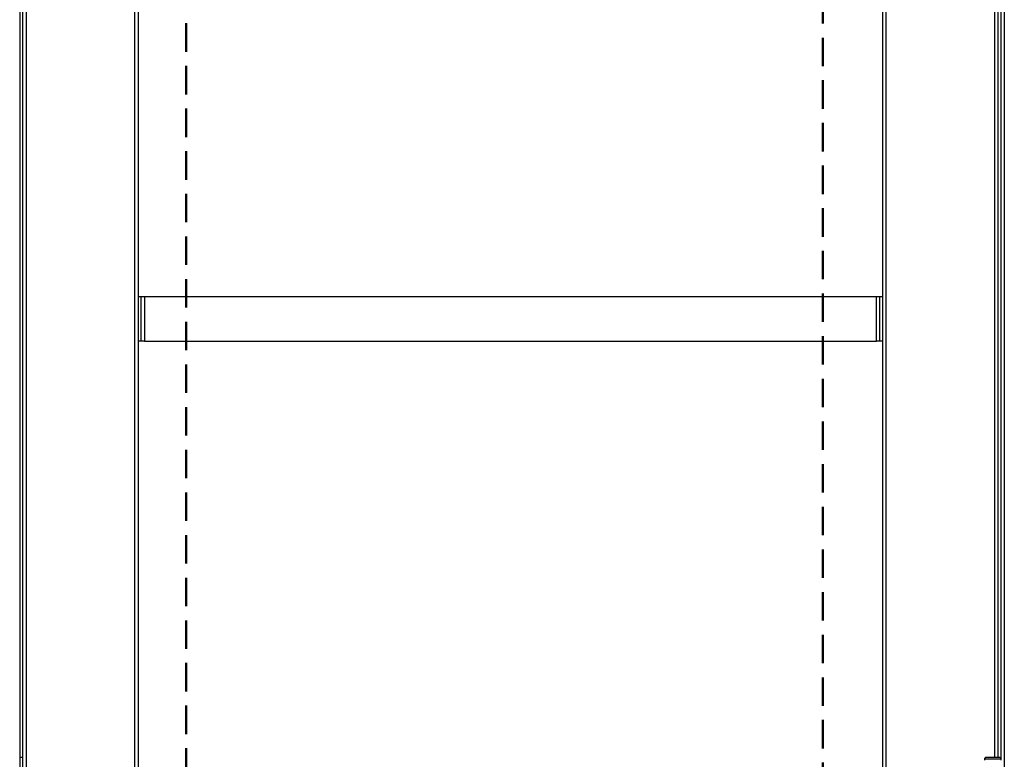
# Model space of a CAD drawing. Units: millimetres. Extents: x 16 to 837, y 4 to 585.
# Drawn here: x 344 to 388, y 414 to 447 of the extents above; entities that cross this region are included whole.
import ezdxf

# ---------------------------------------------------------------- set-up
doc = ezdxf.new("R2010")
doc.units = ezdxf.units.MM
doc.linetypes.add('HIDDEN', pattern=[1.905, 1.27, -0.635])
doc.layers.add('SKETCH_-_HIGHLIGHT_AREA', color=161, linetype='HIDDEN', lineweight=50)

msp = doc.modelspace()

# ---------------------------------------------------------------- linework, layer by layer
at = {"color": 7, "linetype": 'Continuous', "lineweight": 25}
for p, q in [((344.1587283, 515.5122959), (344.1587283, 402.9834837)), ((344.3015854, 402.9834837), (344.3015854, 515.5122959)), ((344.4444426, 515.5122959), (344.4444426, 402.9834837)), ((349.3015854, 402.9834837), (349.3015854, 515.5122959)), ((349.4444426, 515.5122959), (349.4444426, 402.9834837)), ((382.7015854, 402.9834837), (382.7015854, 515.5122959)), ((382.8444426, 515.5122959), (382.8444426, 402.9834837)), ((388.1301569, 515.5122959), (388.1301569, 402.9834837)), ((387.9872997, 414.1834837), (387.9872997, 456.9263409)), ((387.7015854, 414.269198), (387.7015854, 456.8406266)), ((387.8444426, 456.8406266), (387.8444426, 414.269198)), ((349.4444426, 434.8549123), (349.5872997, 434.8549123)), ((349.5872997, 432.8549123), (349.5872997, 434.8549123)), ((349.5872997, 434.8549123), (349.7301569, 434.8549123)), ((349.7301569, 434.8549123), (349.7301569, 432.8549123)), ((349.7301569, 434.8549123), (382.4158711, 434.8549123)), ((382.4158711, 432.8549123), (382.4158711, 434.8549123)), ((382.4158711, 434.8549123), (382.5587283, 434.8549123)), ((382.5587283, 434.8549123), (382.5587283, 432.8549123)), ((382.5587283, 434.8549123), (382.7015854, 434.8549123)), ((349.5872997, 432.8549123), (349.4444426, 432.8549123)), ((349.7301569, 432.8549123), (349.5872997, 432.8549123)), ((349.7301569, 432.8549123), (382.4158711, 432.8549123)), ((382.5587283, 432.8549123), (382.4158711, 432.8549123)), ((382.7015854, 432.8549123), (382.5587283, 432.8549123)), ((344.3015854, 414.269198), (344.1587283, 414.269198)), ((387.9015854, 414.269198), (387.3301569, 414.269198)), ((387.2444426, 414.1834837), (387.2444426, 414.1406266)), ((387.9872997, 414.1834837), (387.2444426, 414.1834837)), ((387.9872997, 414.1406266), (387.9872997, 414.1834837))]:
    msp.add_line(p, q, dxfattribs=at)
for centre, start, end in [((387.3301569, 414.1834837), 90, 180), ((387.9015854, 414.1834837), 0, 90)]:
    msp.add_arc(centre, 0.0857143, start, end, dxfattribs=at)
at = {"layer": 'SKETCH_-_HIGHLIGHT_AREA'}
for p, q in [((351.5919742, 400.0710393), (351.5919742, 523.4379768)), ((380.0239782, 408.954724), (380.0239782, 523.663825))]:
    msp.add_line(p, q, dxfattribs=at)

doc.saveas('drawing.dxf')
